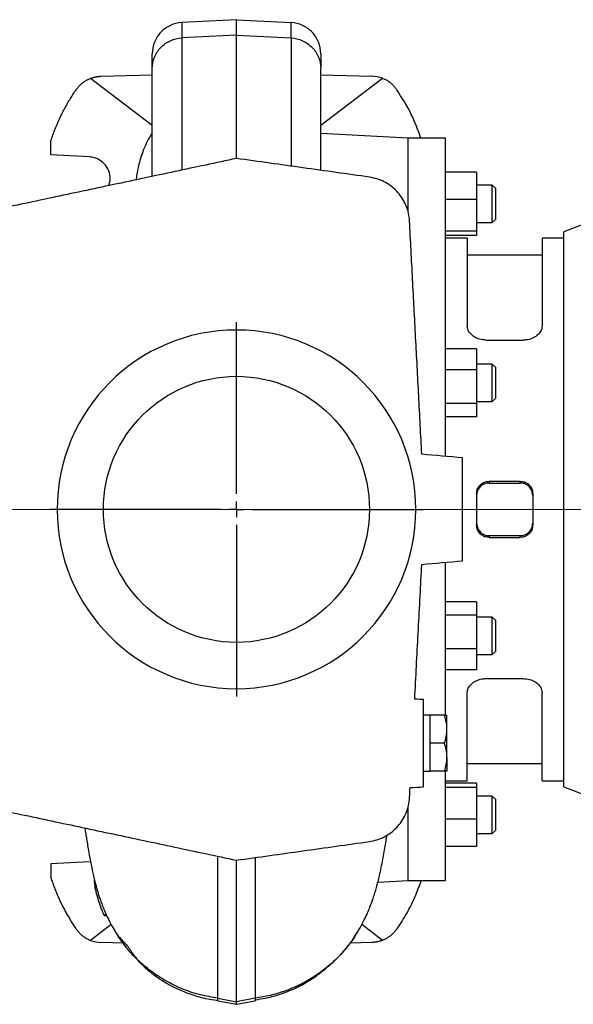
# Model space of a CAD drawing. Units: millimetres. Extents: x -4 to 213, y 0 to 297.
# Drawn here: x 57 to 75, y 71 to 103 of the extents above; entities that cross this region are included whole.
import ezdxf

# ---------------------------------------------------------------- set-up
doc = ezdxf.new("R2010")
doc.units = ezdxf.units.MM
doc.linetypes.add('CENTERX2', pattern=[20.32, 12.7, -2.54, 2.54, -2.54])
doc.layers.add('FORMAT', color=7, linetype='Continuous')

# ---------------------------------------------------------------- blocks, each defined once
blk = doc.blocks.new('SW_CENTERMARKSYMBOL_3')
at = {"layer": 'FORMAT', "color": 0}
for p, q in [((0, 0.5), (0, 6)), ((-0.5, 0), (-6, 0)), ((0, 0), (-0.25, 0)), ((0, 0), (0, 0.25)), ((0, 0), (0, -0.25)), ((0, 0), (0.25, 0)), ((0.5, 0), (6, 0)), ((0, -0.5), (0, -6))]:
    blk.add_line(p, q, dxfattribs=at)

msp = doc.modelspace()

# ---------------------------------------------------------------- linework, layer by layer
at = {"color": 7, "linetype": 'Continuous', "lineweight": 25}
for p, q in [((64.2099, 103.0062), (62.4575, 102.9144)), ((64.2099, 102.509), (64.2099, 103.0062)), ((64.2099, 103.0062), (65.9622, 102.9144)), ((64.2099, 102.509), (62.4575, 102.4195)), ((62.4575, 102.4195), (62.4575, 98.1782)), ((64.2099, 98.5562), (64.2099, 102.509)), ((64.2099, 102.509), (65.9622, 102.4195)), ((65.9622, 102.4195), (65.9622, 98.2971)), ((61.5099, 97.9823), (61.5099, 101.4465)), ((66.9099, 98.1768), (66.9099, 101.4465)), ((59.533, 101.1261), (61.5099, 99.6202)), ((59.866, 101.1925), (61.5099, 101.2355)), ((66.9099, 101.2355), (68.5538, 101.1925)), ((66.9099, 99.6202), (68.8867, 101.1261)), ((69.7099, 99.2062), (66.9099, 99.353)), ((70.9099, 99.2062), (69.7099, 99.2062)), ((69.7099, 96.8526), (69.7099, 99.2062)), ((69.7099, 96.8504), (69.7099, 99.2062)), ((70.9099, 89.0057), (70.9099, 99.2062)), ((58.2599, 98.6701), (58.2599, 99.1193)), ((59.4965, 98.6053), (58.2599, 98.6701)), ((71.9099, 98.1128), (70.9099, 98.1128)), ((71.9099, 98.1128), (71.9099, 97.2426)), ((72.4099, 97.6993), (71.9099, 97.6993)), ((72.5099, 97.5993), (72.4099, 97.6993)), ((72.4099, 97.0993), (72.4099, 97.6993)), ((72.5099, 97.5993), (72.5099, 97.0993)), ((71.9099, 97.2426), (70.9099, 97.2426)), ((71.9099, 97.2426), (71.9099, 96.2291)), ((72.4099, 96.4993), (72.4099, 97.0993)), ((72.5099, 97.0993), (72.5099, 96.5993)), ((76.3099, 96.8238), (74.7099, 96.2062)), ((71.9099, 96.4993), (72.4099, 96.4993)), ((72.4099, 96.4993), (72.5099, 96.5993)), ((71.9099, 96.2291), (70.9099, 96.2291)), ((71.9099, 96.0859), (70.9099, 96.0859)), ((71.6099, 96.0062), (70.9099, 96.0062)), ((71.6099, 96.0062), (71.6099, 93.1891)), ((71.9099, 96.2291), (71.9099, 96.0859)), ((74.7099, 96.0062), (74.0099, 96.0062)), ((74.0099, 96.0062), (74.0099, 93.1891)), ((74.7099, 78.4062), (74.7099, 96.2062)), ((74.0099, 95.4562), (71.6099, 95.4562)), ((72.2099, 92.733), (73.4099, 92.733)), ((71.9099, 92.4503), (70.9099, 92.4503)), ((71.9099, 92.4503), (71.9099, 91.7825)), ((72.4099, 91.9627), (71.9099, 91.9627)), ((72.5099, 91.8627), (72.4099, 91.9627)), ((72.4099, 90.9384), (72.4099, 91.9627)), ((71.9099, 91.7825), (70.9099, 91.7825)), ((71.9099, 91.7825), (71.9099, 90.6949)), ((72.5099, 91.8627), (72.5099, 91.0091)), ((72.4099, 90.7627), (72.4099, 90.9384)), ((72.5099, 91.0091), (72.5099, 90.8627)), ((71.9099, 90.6949), (70.9099, 90.6949)), ((71.9099, 90.7627), (72.4099, 90.7627)), ((71.9099, 90.6949), (71.9099, 90.2751)), ((72.4099, 90.7627), (72.5099, 90.8627)), ((71.9099, 90.2751), (70.9099, 90.2751)), ((72.3099, 88.2062), (73.3099, 88.2062)), ((72.3099, 88.2062), (72.3099, 88.1493)), ((72.3099, 88.1493), (73.3099, 88.1493)), ((73.3099, 88.1493), (73.3099, 88.2062)), ((71.9099, 87.8074), (71.9099, 86.805)), ((73.7099, 87.8074), (73.7099, 86.805)), ((72.3099, 86.4631), (72.3099, 86.4062)), ((72.3099, 86.4631), (73.3099, 86.4631)), ((72.3099, 86.4062), (73.3099, 86.4062)), ((73.3099, 86.4062), (73.3099, 86.4631)), ((70.9099, 80.7042), (70.9099, 85.607)), ((71.9099, 84.3374), (70.9099, 84.3374)), ((71.9099, 84.3374), (71.9099, 83.9176)), ((71.9099, 83.9176), (70.9099, 83.9176)), ((71.9099, 83.9176), (71.9099, 82.83)), ((72.4099, 83.8498), (71.9099, 83.8498)), ((72.5099, 83.7498), (72.4099, 83.8498)), ((72.4099, 82.6498), (72.4099, 83.8498)), ((72.5099, 83.7498), (72.5099, 82.7498)), ((71.9099, 82.83), (70.9099, 82.83)), ((71.9099, 82.83), (71.9099, 82.1622)), ((72.4099, 82.6498), (72.5099, 82.7498)), ((71.9099, 82.6498), (72.4099, 82.6498)), ((71.9099, 82.1622), (70.9099, 82.1622)), ((72.2099, 81.8794), (73.4099, 81.8794)), ((71.6099, 78.6062), (71.6099, 81.4234)), ((74.0099, 78.6062), (74.0099, 81.4234)), ((70.4099, 80.7062), (70.2099, 80.7062)), ((70.4099, 80.7062), (70.4099, 80.2562)), ((70.8795, 80.7062), (70.4099, 80.7062)), ((70.9599, 80.2562), (70.9599, 80.7062)), ((70.4099, 80.2562), (70.4099, 79.8062)), ((70.9599, 79.3562), (70.9599, 80.2562)), ((70.8795, 79.8062), (70.4099, 79.8062)), ((70.4099, 79.8062), (70.4099, 79.3562)), ((70.4099, 79.3562), (70.4099, 78.9062)), ((70.9599, 79.3562), (70.9599, 78.9062)), ((71.6099, 79.1562), (74.0099, 79.1562)), ((70.2099, 78.9062), (70.4099, 78.9062)), ((70.8795, 78.9062), (70.4099, 78.9062)), ((70.9099, 75.4062), (70.9099, 78.8972)), ((70.9099, 78.6062), (71.6099, 78.6062)), ((71.9099, 78.5266), (70.9099, 78.5266)), ((71.9099, 78.5265), (70.9099, 78.5265)), ((71.9099, 78.3834), (70.9099, 78.3834)), ((71.9099, 78.5266), (71.9099, 78.5265)), ((71.9099, 78.5265), (71.9099, 78.3834)), ((71.9099, 78.3834), (71.9099, 77.37)), ((74.0099, 78.6062), (74.7099, 78.6062)), ((74.7099, 78.4062), (76.3099, 77.7887)), ((72.4099, 78.1131), (71.9099, 78.1131)), ((72.5099, 78.0131), (72.4099, 78.1131)), ((72.4099, 76.9131), (72.4099, 78.1131)), ((72.5099, 78.0131), (72.5099, 77.0131)), ((69.7099, 75.4062), (69.7099, 77.7445)), ((69.7099, 75.4062), (69.7099, 77.7428)), ((71.9099, 77.37), (70.9099, 77.37)), ((71.9099, 77.37), (71.9099, 76.4997)), ((71.9099, 76.9131), (72.4099, 76.9131)), ((72.4099, 76.9131), (72.5099, 77.0131)), ((71.9099, 76.4997), (70.9099, 76.4997)), ((71.9099, 76.4996), (70.9099, 76.4996)), ((71.9099, 76.4997), (71.9099, 76.4996)), ((59.4965, 76.0072), (58.2599, 75.9424)), ((58.2599, 75.9424), (58.2599, 75.4931)), ((59.6524, 75.3679), (59.6578, 75.4241)), ((68.7447, 75.3556), (69.7099, 75.4062)), ((69.7099, 75.4062), (70.9099, 75.4062)), ((59.9699, 74.2875), (60.0464, 74.2875)), ((60.1953, 73.9909), (59.533, 73.4863)), ((68.8867, 73.4863), (68.2244, 73.9909)), ((60.3764, 73.6823), (60.2976, 73.8261)), ((60.63, 73.4), (59.866, 73.42)), ((68.5538, 73.42), (67.8566, 73.4017)), ((63.6099, 71.6331), (64.2099, 71.5192)), ((64.8099, 71.6331), (64.2099, 71.5192)), ((64.2099, 71.4367), (64.8099, 71.5518))]:
    msp.add_line(p, q, dxfattribs=at)
at = {"color": 8, "linetype": 'Continuous', "lineweight": 25}
for p, q in [((59.6721, 75.3679), (59.6524, 75.3679)), ((59.6766, 75.1896), (59.7191, 75.1896)), ((60.0392, 74.303), (59.962, 74.303))]:
    msp.add_line(p, q, dxfattribs=at)
at = {"color": 7, "linetype": 'Continuous', "lineweight": 25, "flags": 128}
msp.add_lwpolyline([(63.6099, 71.5515), (63.9099, 71.4938), (64.2099, 71.4362)], dxfattribs=at)
at = {"color": 7, "linetype": 'Continuous', "lineweight": 25}
msp.add_circle((64.2099, 87.3062), 4.265, dxfattribs=at)
for centre, radius, start, end in [((68.5276, 100.1928), 1, 68.95413, 88.5), ((64.2099, 87.3062), 5.75, 0, 180), ((64.2099, 87.3062), 5.75, 180, 0), ((59.8922, 74.4196), 1, 248.95413, 268.5)]:
    msp.add_arc(centre, radius, start, end, dxfattribs=at)
for points, knots in [([(62.4575, 102.9144), (62.3312, 102.9078), (62.2061, 102.8769), (61.9763, 102.7709), (61.8716, 102.6959), (61.6974, 102.5123), (61.628, 102.4038), (61.5342, 102.1688), (61.5099, 102.0423), (61.5099, 101.9158)], [0, 0, 0, 0, 0.25, 0.25, 0.5, 0.5, 0.75, 0.75, 1, 1, 1, 1]), ([(62.4575, 102.9144), (62.4575, 102.9144), (62.4575, 102.8729), (62.4575, 102.7076), (62.4575, 102.5838), (62.4575, 102.4195)], [0, 0, 0, 0, 0.5, 0.5, 1, 1, 1, 1]), ([(65.9622, 102.4195), (65.9622, 102.4606), (65.9622, 102.5377), (65.9622, 102.6715), (65.9622, 102.8006), (65.9622, 102.8782), (65.9622, 102.9092), (65.9622, 102.9144), (65.9622, 102.9144)], [0, 0, 0, 0, 5.3598352, 10.7196704, 21.438263, 32.1568556, 37.5166908, 42.876526, 42.876526, 42.876526, 42.876526]), ([(66.9099, 101.9158), (66.9099, 102.0423), (66.8856, 102.1688), (66.7918, 102.4038), (66.7224, 102.5123), (66.5482, 102.6959), (66.4435, 102.7709), (66.2136, 102.8769), (66.0886, 102.9078), (65.9622, 102.9144)], [0, 0, 0, 0, 0.25, 0.25, 0.5, 0.5, 0.75, 0.75, 1, 1, 1, 1]), ([(61.5099, 101.4465), (61.5099, 101.5698), (61.5342, 101.693), (61.628, 101.9221), (61.6974, 102.0278), (61.8716, 102.2066), (61.9763, 102.2797), (62.2061, 102.383), (62.3312, 102.4131), (62.4575, 102.4195)], [0, 0, 0, 0, 0.25, 0.25, 0.5, 0.5, 0.75, 0.75, 1, 1, 1, 1]), ([(65.9622, 102.4195), (66.0886, 102.4131), (66.2136, 102.383), (66.4435, 102.2797), (66.5482, 102.2066), (66.7224, 102.0278), (66.7918, 101.9221), (66.8856, 101.693), (66.9099, 101.5698), (66.9099, 101.4465)], [0, 0, 0, 0, 0.25, 0.25, 0.5, 0.5, 0.75, 0.75, 1, 1, 1, 1]), ([(61.5099, 101.4465), (61.5099, 101.4568), (61.5099, 101.4774), (61.5099, 101.5069), (61.5099, 101.5356), (61.5099, 101.5631), (61.5099, 101.5897), (61.5099, 101.6152), (61.5099, 101.6396), (61.5099, 101.6631), (61.5099, 101.6855), (61.5099, 101.7069), (61.5099, 101.7272), (61.5099, 101.7465), (61.5099, 101.7648), (61.5099, 101.782), (61.5099, 101.803), (61.5099, 101.8263), (61.5099, 101.8502), (61.5099, 101.8704), (61.5099, 101.8869), (61.5099, 101.8998), (61.5099, 101.909), (61.5099, 101.9147), (61.5099, 101.9154), (61.5099, 101.9158)], [0, 0, 0, 0, 0.0333615, 0.0667108, 0.1000497, 0.1333801, 0.166704, 0.2000232, 0.2333396, 0.2666553, 0.299972, 0.3332916, 0.3666162, 0.3999475, 0.4332876, 0.4666383, 0.5000015, 0.5625439, 0.625049, 0.6875293, 0.7499974, 0.812466, 0.8749476, 0.9374547, 1, 1, 1, 1]), ([(66.9099, 101.9158), (66.9099, 101.9158), (66.9099, 101.9108), (66.9099, 101.8814), (66.9099, 101.8078), (66.9099, 101.6854), (66.9099, 101.5585), (66.9099, 101.4854), (66.9099, 101.4465)], [0, 0, 0, 0, 5.3598352, 10.7196704, 21.438263, 32.1568556, 37.5166908, 42.876526, 42.876526, 42.876526, 42.876526]), ([(59.0697, 100.7617), (59.0761, 100.7707), (59.0888, 100.7888), (59.1093, 100.8153), (59.131, 100.8417), (59.1539, 100.8677), (59.1782, 100.8933), (59.2038, 100.9185), (59.2308, 100.9432), (59.259, 100.9672), (59.2887, 100.9905), (59.3196, 101.013), (59.352, 101.0347), (59.3856, 101.0553), (59.4206, 101.075), (59.4568, 101.0934), (59.4943, 101.1107), (59.5201, 101.1209), (59.533, 101.1261)], [0, 0, 0, 0, 0.0550222, 0.1110413, 0.1680574, 0.2260705, 0.2850806, 0.3450878, 0.406092, 0.4680933, 0.5310917, 0.5950872, 0.6600798, 0.7260695, 0.7930564, 0.8610404, 0.9300216, 1, 1, 1, 1]), ([(59.533, 101.1261), (59.5425, 101.1297), (59.5614, 101.1367), (59.59, 101.1462), (59.6184, 101.1548), (59.6468, 101.1624), (59.675, 101.1691), (59.703, 101.1749), (59.7308, 101.1798), (59.7584, 101.184), (59.7857, 101.1873), (59.8127, 101.1898), (59.8394, 101.1916), (59.8572, 101.1922), (59.866, 101.1925)], [0, 0, 0, 0, 0.0895774, 0.1780158, 0.2653162, 0.3514796, 0.4365072, 0.5204001, 0.6031595, 0.6847867, 0.7652829, 0.8446496, 0.9228881, 1, 1, 1, 1]), ([(69.35, 100.7617), (69.3436, 100.7708), (69.3308, 100.789), (69.3105, 100.8153), (69.2894, 100.841), (69.2675, 100.8659), (69.2448, 100.89), (69.2213, 100.9134), (69.197, 100.936), (69.1718, 100.9579), (69.1391, 100.9846), (69.098, 101.0149), (69.0479, 101.0476), (68.9959, 101.0771), (68.9423, 101.1036), (68.9053, 101.1186), (68.8867, 101.1261)], [0, 0, 0, 0, 0.0558324, 0.1114518, 0.1669195, 0.2222971, 0.2776466, 0.33303, 0.3885091, 0.4441458, 0.5000009, 0.6003434, 0.7001541, 0.7997929, 0.8996216, 1, 1, 1, 1]), ([(58.2599, 99.1193), (58.2683, 99.1452), (58.2852, 99.197), (58.3118, 99.2743), (58.3394, 99.3515), (58.3681, 99.4285), (58.3979, 99.5053), (58.4288, 99.5818), (58.4607, 99.6581), (58.4937, 99.7341), (58.5278, 99.8099), (58.563, 99.8853), (58.5993, 99.9605), (58.6366, 100.0353), (58.6751, 100.1098), (58.7146, 100.1839), (58.7552, 100.2577), (58.7969, 100.331), (58.8396, 100.4039), (58.8835, 100.4765), (58.9284, 100.5485), (58.9744, 100.6201), (59.0214, 100.6913), (59.0536, 100.7382), (59.0697, 100.7617)], [0, 0, 0, 0, 0.044403, 0.0889061, 0.1335093, 0.1782126, 0.2230161, 0.2679197, 0.3129235, 0.3580274, 0.4032314, 0.4485357, 0.49394, 0.5394446, 0.5850493, 0.6307542, 0.6765592, 0.7224645, 0.7684699, 0.8145755, 0.8607813, 0.9070874, 0.9534936, 1, 1, 1, 1]), ([(70.1247, 99.2062), (70.0302, 99.4652), (69.8304, 100.0125), (69.5158, 100.5031), (69.35, 100.7617)], [0, 0, 0, 0, 0.4730917, 1, 1, 1, 1]), ([(61.5091, 99.3824), (61.4771, 99.3315), (61.3877, 99.1894), (61.2813, 98.9643), (61.185, 98.7215), (61.1078, 98.4717), (61.0564, 98.2593), (61.0231, 98.09), (61.0006, 97.9621), (60.99, 97.8857), (60.988, 97.8714)], [0, 0, 0, 0, 0.0781512, 0.218386, 0.3690947, 0.4959871, 0.644063, 0.7869127, 0.9600605, 1, 1, 1, 1]), ([(64.2099, 98.5562), (63.5523, 98.4165), (62.2368, 98.1368), (60.2609, 97.7168), (58.2838, 97.2966), (56.9669, 97.0167), (56.3082, 96.8767)], [0, 0, 0, 0, 0.249522, 0.4992476, 0.7495442, 1, 1, 1, 1]), ([(60.1188, 97.6866), (60.1379, 97.7594), (60.1791, 97.9161), (60.1252, 98.17), (59.9888, 98.3882), (59.8148, 98.5186), (59.6502, 98.587), (59.5498, 98.5989), (59.4965, 98.6053)], [0, 0, 0, 0, 0.1743035, 0.3752005, 0.5864914, 0.7643341, 0.8750223, 1, 1, 1, 1]), ([(68.4703, 97.9575), (67.7607, 98.0572), (66.3408, 98.2567), (64.9204, 98.4564), (64.2099, 98.5562)], [0, 0, 0, 0, 0.4997766, 1, 1, 1, 1]), ([(69.7597, 96.5505), (69.7511, 96.6343), (69.734, 96.802), (69.6557, 97.0443), (69.5398, 97.2705), (69.3874, 97.4743), (69.2027, 97.649), (68.986, 97.794), (68.7402, 97.9045), (68.5603, 97.9398), (68.4703, 97.9575)], [0, 0, 0, 0, 0.1227508, 0.2454953, 0.3682889, 0.4910775, 0.6130336, 0.7349882, 0.8674932, 1, 1, 1, 1]), ([(70.1517, 89.0707), (70.1189, 89.6969), (70.0861, 90.3222), (70.0207, 91.5713), (69.988, 92.1952), (69.9226, 93.4416), (69.89, 94.064), (69.8248, 95.3079), (69.7923, 95.9293), (69.7597, 96.5505)], [0, 0, 0, 0, 0.25, 0.25, 0.5, 0.5, 0.75, 0.75, 1, 1, 1, 1]), ([(72.2099, 92.733), (72.1424, 92.7382), (72.0075, 92.7486), (71.8277, 92.8291), (71.6921, 92.9459), (71.6202, 93.0735), (71.6128, 93.1561), (71.6099, 93.1891)], [0, 0, 0, 0, 0.2145829, 0.4291668, 0.6437045, 0.8580652, 1, 1, 1, 1]), ([(74.0099, 93.1891), (74.0033, 93.139), (73.9901, 93.039), (73.8869, 92.9022), (73.7349, 92.7975), (73.5662, 92.7411), (73.4544, 92.7353), (73.4099, 92.733)], [0, 0, 0, 0, 0.2145505, 0.4291154, 0.6434148, 0.8578322, 1, 1, 1, 1]), ([(71.9099, 87.8074), (71.9143, 87.8523), (71.9231, 87.9421), (71.992, 88.0615), (72.0934, 88.1516), (72.2059, 88.1994), (72.2803, 88.2043), (72.3099, 88.2062)], [0, 0, 0, 0, 0.2146302, 0.4292664, 0.6437849, 0.8583562, 1, 1, 1, 1]), ([(72.3099, 88.1493), (72.2649, 88.1449), (72.175, 88.1361), (72.0551, 88.0675), (71.9647, 87.9664), (71.9167, 87.8542), (71.9118, 87.78), (71.9099, 87.7505)], [0, 0, 0, 0, 0.2146381, 0.429276, 0.6438911, 0.858416, 1, 1, 1, 1]), ([(73.3099, 88.2062), (73.3548, 88.2018), (73.4448, 88.193), (73.5646, 88.1244), (73.6551, 88.0233), (73.703, 87.9112), (73.7079, 87.8369), (73.7099, 87.8074)], [0, 0, 0, 0, 0.2146444, 0.4292898, 0.6439145, 0.85846, 1, 1, 1, 1]), ([(73.7099, 87.7505), (73.7055, 87.7953), (73.6966, 87.8851), (73.6278, 88.0046), (73.5264, 88.0947), (73.4139, 88.1425), (73.3395, 88.1474), (73.3099, 88.1493)], [0, 0, 0, 0, 0.2146212, 0.4292496, 0.6437436, 0.8582973, 1, 1, 1, 1]), ([(71.9099, 86.862), (71.9143, 86.8171), (71.9231, 86.7273), (71.992, 86.6078), (72.0934, 86.5177), (72.2059, 86.4699), (72.2803, 86.4651), (72.3099, 86.4631)], [0, 0, 0, 0, 0.2146212, 0.4292496, 0.6437436, 0.8582973, 1, 1, 1, 1]), ([(73.3099, 86.4631), (73.3548, 86.4675), (73.4448, 86.4763), (73.5646, 86.5449), (73.6551, 86.646), (73.703, 86.7582), (73.7079, 86.8325), (73.7099, 86.862)], [0, 0, 0, 0, 0.2146381, 0.429276, 0.6438911, 0.858416, 1, 1, 1, 1]), ([(72.3099, 86.4062), (72.2649, 86.4106), (72.175, 86.4194), (72.0551, 86.488), (71.9647, 86.5891), (71.9167, 86.7013), (71.9118, 86.7755), (71.9099, 86.805)], [0, 0, 0, 0, 0.2146445, 0.42929, 0.6439147, 0.8584598, 1, 1, 1, 1]), ([(73.7099, 86.805), (73.7055, 86.7601), (73.6966, 86.6704), (73.6278, 86.5509), (73.5263, 86.4608), (73.4139, 86.413), (73.3395, 86.4082), (73.3099, 86.4062)], [0, 0, 0, 0, 0.2146299, 0.42926658, 0.64378499, 0.85835625, 1, 1, 1, 1]), ([(69.9253, 81.2211), (69.9621, 81.9237), (69.9989, 82.6268), (70.0727, 84.0349), (70.1097, 84.74), (70.1467, 85.4464)], [0, 0, 0, 0, 0.5, 0.5, 1, 1, 1, 1]), ([(71.6099, 81.4234), (71.6165, 81.4734), (71.6297, 81.5734), (71.7329, 81.7102), (71.8848, 81.815), (72.0536, 81.8713), (72.1653, 81.8771), (72.2099, 81.8794)], [0, 0, 0, 0, 0.2145505, 0.4291154, 0.6434148, 0.8578322, 1, 1, 1, 1]), ([(73.4099, 81.8794), (73.4773, 81.8742), (73.6122, 81.8639), (73.792, 81.7834), (73.9276, 81.6665), (73.9996, 81.5389), (74.007, 81.4563), (74.0099, 81.4234)], [0, 0, 0, 0, 0.2145829, 0.4291667, 0.6437048, 0.8580653, 1, 1, 1, 1]), ([(70.9599, 80.2562), (70.9598, 80.2669), (70.9591, 80.3477), (70.9415, 80.5), (70.9003, 80.6371), (70.8795, 80.7062)], [0, 0, 0, 0, 0.0700887, 0.5307846, 1, 1, 1, 1]), ([(70.8795, 80.7062), (70.8994, 80.7062), (70.9395, 80.7062), (70.9586, 80.7062), (70.9597, 80.7062), (70.9599, 80.7062)], [0, 0, 0, 0, 0.4477564, 0.9018682, 1, 1, 1, 1]), ([(70.8795, 79.8062), (70.902, 79.8793), (70.9473, 80.0268), (70.9557, 80.1793), (70.9599, 80.2562)], [0, 0, 0, 0, 0.4954589, 1, 1, 1, 1]), ([(70.9599, 79.3562), (70.9598, 79.3669), (70.9591, 79.4477), (70.9415, 79.6), (70.9003, 79.7371), (70.8795, 79.8062)], [0, 0, 0, 0, 0.0700902, 0.5307833, 1, 1, 1, 1]), ([(70.8795, 78.9062), (70.902, 78.9793), (70.9473, 79.1268), (70.9557, 79.2793), (70.9599, 79.3562)], [0, 0, 0, 0, 0.4954582, 1, 1, 1, 1]), ([(70.9599, 78.9062), (70.9558, 78.9062), (70.9476, 78.9062), (70.9024, 78.9062), (70.8795, 78.9062)], [0, 0, 0, 0, 0.4945108, 1, 1, 1, 1]), ([(68.4703, 76.655), (68.5525, 76.6707), (68.7168, 76.7021), (68.9495, 76.7999), (69.1629, 76.9328), (69.3515, 77.0995), (69.5091, 77.2953), (69.6328, 77.5144), (69.7172, 77.7512), (69.7515, 77.937), (69.7583, 78.0411), (69.7597, 78.0619)], [0, 0, 0, 0, 0.1209579, 0.2419148, 0.3628692, 0.483826, 0.6048899, 0.7259593, 0.8477102, 0.9694684, 1, 1, 1, 1]), ([(56.3082, 77.7358), (56.9646, 77.5963), (58.2777, 77.3171), (60.2523, 76.8974), (62.2305, 76.477), (63.5499, 76.1965), (64.2099, 76.0562)], [0, 0, 0, 0, 0.2495826, 0.4993063, 0.7495493, 1, 1, 1, 1]), ([(59.3467, 77.0899), (59.3521, 77.0552), (59.3658, 76.966), (59.3899, 76.8142), (59.4208, 76.624), (59.458, 76.4041), (59.4981, 76.1795), (59.5386, 75.9668), (59.5771, 75.777), (59.6166, 75.596), (59.6596, 75.4137), (59.6989, 75.2611), (59.7354, 75.1297), (59.7698, 75.0131), (59.8103, 74.8848), (59.859, 74.7419), (59.9239, 74.5679), (60.004, 74.3739), (60.1108, 74.144), (60.2485, 73.8838), (60.3574, 73.7107), (60.4163, 73.6169)], [0, 0, 0, 0, 0.0319874, 0.0821904, 0.1400033, 0.2053723, 0.2863211, 0.3571432, 0.418136, 0.4769358, 0.5364396, 0.5966462, 0.6285074, 0.6601481, 0.6916663, 0.7231644, 0.756437, 0.7996089, 0.8545046, 0.9212114, 1, 1, 1, 1]), ([(68.0034, 73.6167), (68.0603, 73.7073), (68.1672, 73.8773), (68.301, 74.1285), (68.4065, 74.3525), (68.4871, 74.5457), (68.5466, 74.703), (68.5893, 74.8252), (68.62, 74.9185), (68.6574, 75.0373), (68.7017, 75.1898), (68.7503, 75.3741), (68.8204, 75.6664), (68.903, 76.0693), (68.9719, 76.4616), (69.0161, 76.7292), (69.0318, 76.828), (69.0373, 76.8626)], [0, 0, 0, 0, 0.0752611, 0.141261, 0.1982563, 0.2463586, 0.2856194, 0.3160864, 0.3400879, 0.3651143, 0.4228419, 0.4878334, 0.5571686, 0.7354724, 0.9050612, 0.9667657, 1, 1, 1, 1]), ([(64.2099, 76.0562), (64.9198, 76.156), (66.3402, 76.3556), (67.76, 76.5552), (68.4703, 76.655)], [0, 0, 0, 0, 0.4997721, 1, 1, 1, 1]), ([(63.6099, 71.6331), (63.6099, 71.6439), (63.6099, 71.6553), (63.6099, 71.6808), (63.6099, 71.6949), (63.6099, 71.7413), (63.6099, 71.7777), (63.6099, 71.903), (63.6099, 72.008), (63.6099, 72.26), (63.6099, 72.407), (63.6099, 72.742), (63.6099, 72.9301), (63.6099, 73.2433), (63.6099, 73.3528), (63.6099, 73.5821), (63.6099, 73.7022), (63.6099, 73.8894), (63.6099, 73.9529), (63.6099, 74.0827), (63.6099, 74.1488), (63.6099, 74.347), (63.6099, 74.4784), (63.6099, 75.1367), (63.6099, 75.6637), (63.6099, 76.1905)], [0, 0, 0, 0, 0.03125, 0.03125, 0.0625, 0.0625, 0.125, 0.125, 0.25, 0.25, 0.375, 0.375, 0.5, 0.5, 0.5625, 0.5625, 0.625, 0.625, 0.65625, 0.65625, 0.6875, 0.6875, 0.75, 0.75, 1, 1, 1, 1]), ([(64.8099, 76.149), (64.8099, 75.8873), (64.8099, 75.6257), (64.8099, 75.1023), (64.8099, 74.8405), (64.8099, 74.5136), (64.8099, 74.4483), (64.8099, 74.3175), (64.8099, 74.2518), (64.8099, 74.1207), (64.8099, 74.0552), (64.8099, 73.927), (64.8099, 73.8641), (64.8099, 73.6792), (64.8099, 73.5605), (64.8099, 73.3339), (64.8099, 73.2257), (64.8099, 72.9162), (64.8099, 72.7302), (64.8099, 72.399), (64.8099, 72.2537), (64.8099, 72.0044), (64.8099, 71.9005), (64.8099, 71.7765), (64.8099, 71.7404), (64.8099, 71.6944), (64.8099, 71.6805), (64.8099, 71.6552), (64.8099, 71.6439), (64.8099, 71.6331)], [0, 0, 0, 0, 0.125, 0.125, 0.25, 0.25, 0.28125, 0.28125, 0.3125, 0.3125, 0.34375, 0.34375, 0.375, 0.375, 0.4375, 0.4375, 0.5, 0.5, 0.625, 0.625, 0.75, 0.75, 0.875, 0.875, 0.9375, 0.9375, 0.96875, 0.96875, 1, 1, 1, 1]), ([(64.2099, 71.5192), (64.2099, 71.5302), (64.2099, 71.5418), (64.2099, 71.5674), (64.2099, 71.5815), (64.2099, 71.6281), (64.2099, 71.6648), (64.2099, 71.7903), (64.2099, 71.8952), (64.2099, 72.2721), (64.2099, 72.6058), (64.2099, 73.1246), (64.2099, 73.2335), (64.2099, 73.4615), (64.2099, 73.5807), (64.2099, 73.7667), (64.2099, 73.8299), (64.2099, 73.9591), (64.2099, 74.0251), (64.2099, 74.2224), (64.2099, 74.3539), (64.2099, 75.0112), (64.2099, 75.5373), (64.2099, 76.0632)], [0, 0, 0, 0, 0.03125, 0.03125, 0.0625, 0.0625, 0.125, 0.125, 0.25, 0.25, 0.5, 0.5, 0.5625, 0.5625, 0.625, 0.625, 0.65625, 0.65625, 0.6875, 0.6875, 0.75, 0.75, 1, 1, 1, 1]), ([(58.2599, 75.4931), (58.2678, 75.4688), (58.2836, 75.4202), (58.3084, 75.3477), (58.3341, 75.2756), (58.3606, 75.2038), (58.388, 75.1323), (58.4163, 75.0612), (58.4454, 74.9905), (58.4754, 74.9201), (58.5063, 74.85), (58.5381, 74.7803), (58.5707, 74.711), (58.6153, 74.6191), (58.6732, 74.5052), (58.7459, 74.3704), (58.8219, 74.2376), (58.9012, 74.1066), (58.9834, 73.9774), (59.041, 73.893), (59.0697, 73.8508)], [0, 0, 0, 0, 0.0417207, 0.0834107, 0.1250761, 0.1667232, 0.2083583, 0.2499877, 0.2916176, 0.3332544, 0.3749042, 0.4165734, 0.4582681, 0.4999947, 0.5834068, 0.6667209, 0.7499872, 0.8332556, 0.9165766, 1, 1, 1, 1]), ([(59.6524, 75.3679), (59.6524, 75.3667), (59.6524, 75.3643), (59.6526, 75.3596), (59.6529, 75.3542), (59.6534, 75.3478), (59.6539, 75.3407), (59.6547, 75.3328), (59.6555, 75.3242), (59.6565, 75.3149), (59.6576, 75.3051), (59.6589, 75.2948), (59.6607, 75.2804), (59.664, 75.2583), (59.668, 75.2332), (59.6718, 75.2124), (59.6745, 75.1989), (59.6759, 75.1925), (59.6766, 75.1896)], [0, 0, 0, 0, 0.0426394, 0.0858282, 0.1295745, 0.1738863, 0.2187712, 0.2642364, 0.3102889, 0.3569357, 0.404183, 0.4520373, 0.5005044, 0.6005078, 0.7500052, 0.8486203, 0.9319567, 1, 1, 1, 1]), ([(59.962, 74.303), (59.9533, 74.3234), (59.9359, 74.3642), (59.911, 74.4257), (59.887, 74.4876), (59.8638, 74.5498), (59.8415, 74.6124), (59.82, 74.6753), (59.7994, 74.7385), (59.7795, 74.8021), (59.7605, 74.8659), (59.7422, 74.9301), (59.7247, 74.9945), (59.7079, 75.0593), (59.6918, 75.1243), (59.6816, 75.1678), (59.6766, 75.1896)], [0, 0, 0, 0, 0.0696108, 0.1395188, 0.2097189, 0.2802065, 0.3509768, 0.4220255, 0.4933483, 0.5649415, 0.6368016, 0.7089253, 0.7813098, 0.8539525, 0.9268505, 1, 1, 1, 1]), ([(70.1272, 75.4062), (70.0703, 75.2461), (69.945, 74.8935), (69.6867, 74.3704), (69.4629, 74.0249), (69.35, 73.8508)], [0, 0, 0, 0, 0.292191, 0.6432604, 1, 1, 1, 1]), ([(59.962, 74.303), (59.9639, 74.2989), (59.9675, 74.2908), (59.9699, 74.2866), (59.9699, 74.2877), (59.9699, 74.2878)], [0, 0, 0, 0, 0.4925758, 0.9579547, 1, 1, 1, 1]), ([(59.0697, 73.8508), (59.0762, 73.8417), (59.089, 73.8235), (59.1093, 73.7971), (59.1304, 73.7714), (59.1523, 73.7465), (59.175, 73.7224), (59.1985, 73.699), (59.2228, 73.6764), (59.2479, 73.6546), (59.2807, 73.6279), (59.3218, 73.5975), (59.3719, 73.5648), (59.4238, 73.5354), (59.4775, 73.5088), (59.5145, 73.4938), (59.533, 73.4863)], [0, 0, 0, 0, 0.0558324, 0.1114518, 0.1669195, 0.2222971, 0.2776466, 0.33303, 0.3885091, 0.4441458, 0.5000009, 0.6003434, 0.7001541, 0.7997929, 0.8996216, 1, 1, 1, 1]), ([(60.2904, 73.8223), (60.3094, 73.7888), (60.3293, 73.7538), (60.3527, 73.721), (60.3537, 73.7197)], [0, 0, 0, 0, 0.9582533, 1, 1, 1, 1]), ([(60.3635, 73.7058), (60.3782, 73.6845), (60.4088, 73.6401), (60.4604, 73.5789), (60.5158, 73.5197), (60.5668, 73.4678), (60.6131, 73.419), (60.6498, 73.3784), (60.6839, 73.3384), (60.7135, 73.3019), (60.7347, 73.2749), (60.7568, 73.2459), (60.779, 73.2161), (60.8009, 73.186), (60.8331, 73.1411), (60.8729, 73.0845), (60.9277, 73.0068), (60.9789, 72.9338), (61.053, 72.8417), (61.1443, 72.7427), (61.2426, 72.6468), (61.3422, 72.5572), (61.4549, 72.4635), (61.5965, 72.3549), (61.7794, 72.2281), (62.0235, 72.0788), (62.3408, 71.9144), (62.7408, 71.7525), (63.1722, 71.6212), (63.4748, 71.5795), (63.6103, 71.5609)], [0, 0, 0, 0, 0.0850602, 0.1771466, 0.2522952, 0.3105623, 0.3385188, 0.3601662, 0.3759728, 0.3820721, 0.3873626, 0.3923601, 0.3976732, 0.4038245, 0.4111655, 0.4301665, 0.4556379, 0.5000023, 0.5441342, 0.5824089, 0.6079857, 0.6316526, 0.6543525, 0.6771907, 0.7098977, 0.7511503, 0.8032405, 0.8662214, 0.9401303, 1, 1, 1, 1]), ([(63.6099, 71.6331), (63.4234, 71.6642), (63.0504, 71.7263), (62.512, 71.9051), (62.0002, 72.1432), (61.5235, 72.443), (61.0911, 72.7989), (60.7142, 73.1905), (60.5129, 73.482), (60.4166, 73.6214)], [0, 0, 0, 0, 0.1445766, 0.2891531, 0.4337297, 0.5783064, 0.7228828, 0.8674592, 1, 1, 1, 1]), ([(64.8095, 71.5844), (64.918, 71.5988), (65.1699, 71.6324), (65.5391, 71.7337), (65.9466, 71.8807), (66.3186, 72.06), (66.6354, 72.2522), (66.8599, 72.4119), (67.0317, 72.5469), (67.1752, 72.6673), (67.3265, 72.8031), (67.4795, 72.9524), (67.6301, 73.1147), (67.77, 73.2824), (67.9007, 73.4579), (68.0247, 73.6438), (68.0973, 73.7677), (68.1354, 73.8329)], [0, 0, 0, 0, 0.054173, 0.1257289, 0.1890548, 0.2686261, 0.3298088, 0.3726941, 0.405171, 0.4397372, 0.478182, 0.5373767, 0.6070732, 0.6880158, 0.780489, 0.8845228, 1, 1, 1, 1]), ([(68.0024, 73.6153), (67.8283, 73.3485), (67.6238, 73.1001), (67.164, 72.652), (66.9087, 72.4523), (66.3593, 72.1112), (66.0652, 71.9698), (65.4523, 71.7518), (65.1335, 71.6753), (64.8099, 71.6331)], [0, 0, 0, 0, 0.25, 0.25, 0.5, 0.5, 0.75, 0.75, 1, 1, 1, 1]), ([(69.35, 73.8508), (69.3437, 73.8418), (69.3309, 73.8237), (69.3105, 73.7971), (69.2888, 73.7708), (69.2658, 73.7448), (69.2415, 73.7191), (69.2159, 73.6939), (69.189, 73.6693), (69.1607, 73.6453), (69.1311, 73.6219), (69.1001, 73.5994), (69.0678, 73.5778), (69.0341, 73.5571), (68.9992, 73.5375), (68.9629, 73.5191), (68.9254, 73.5018), (68.8997, 73.4915), (68.8867, 73.4863)], [0, 0, 0, 0, 0.0550222, 0.1110413, 0.1680574, 0.2260705, 0.2850806, 0.3450878, 0.406092, 0.4680933, 0.5310917, 0.5950872, 0.6600798, 0.7260695, 0.7930564, 0.8610404, 0.9300216, 1, 1, 1, 1]), ([(68.8867, 73.4863), (68.8772, 73.4828), (68.8583, 73.4757), (68.8298, 73.4662), (68.8013, 73.4577), (68.773, 73.4501), (68.7448, 73.4434), (68.7168, 73.4375), (68.689, 73.4326), (68.6614, 73.4285), (68.6341, 73.4252), (68.607, 73.4227), (68.5803, 73.4209), (68.5626, 73.4203), (68.5538, 73.42)], [0, 0, 0, 0, 0.08957744, 0.17801584, 0.26531622, 0.35147964, 0.43650723, 0.52040012, 0.60315953, 0.6847867, 0.76528294, 0.84464961, 0.92288814, 1, 1, 1, 1]), ([(63.6099, 71.554), (63.6099, 71.5583), (63.6099, 71.5674), (63.6099, 71.6103), (63.6099, 71.6331)], [0, 0, 0, 0, 0.4694961, 1, 1, 1, 1]), ([(64.2099, 71.4427), (64.2099, 71.4444), (64.2099, 71.4487), (64.2099, 71.4933), (64.2099, 71.5192)], [0, 0, 0, 0, 0.4169935, 1, 1, 1, 1]), ([(64.8099, 71.6331), (64.8099, 71.6125), (64.8099, 71.5712), (64.8099, 71.5398), (64.8099, 71.5538), (64.8099, 71.5553)], [0, 0, 0, 0, 0.4717333, 0.9434501, 1, 1, 1, 1])]:
    msp.add_open_spline(points, degree=3, knots=knots, dxfattribs=at)
for points in [[(71.4599, 88.9562), (71.0239, 88.9944), (70.5879, 89.0325), (70.1517, 89.0707)], [(71.4599, 85.6562), (71.4599, 86.2062), (71.4599, 87.3062), (71.4599, 88.4062), (71.4599, 88.9562)], [(70.1517, 85.5418), (70.5879, 85.5799), (71.0239, 85.6181), (71.4599, 85.6562)], [(70.1467, 85.4464), (70.1484, 85.4782), (70.1501, 85.51), (70.1517, 85.5418)], [(70.2099, 81.2062), (70.115, 81.2112), (70.0202, 81.2162), (69.9253, 81.2211)], [(70.2099, 78.4062), (70.2099, 79.3386), (70.2099, 80.2717), (70.2099, 81.2062)], [(69.7597, 78.0619), (69.7653, 78.1691), (69.771, 78.2763), (69.7766, 78.3835)], [(69.7766, 78.3835), (69.921, 78.3911), (70.0655, 78.3987), (70.2099, 78.4062)]]:
    msp.add_open_spline(points, degree=3, dxfattribs=at)
at = {"layer": 'FORMAT', "color": 7, "linetype": 'CENTERX2', "lineweight": 18}
msp.add_line((27.2099, 87.3062), (105.3448, 87.3062), dxfattribs=at)

# ---------------------------------------------------------------- block references
at = {"layer": 'FORMAT', "color": 7}
msp.add_blockref('SW_CENTERMARKSYMBOL_3', (64.2099, 87.3062), dxfattribs=at)

doc.saveas('drawing.dxf')
